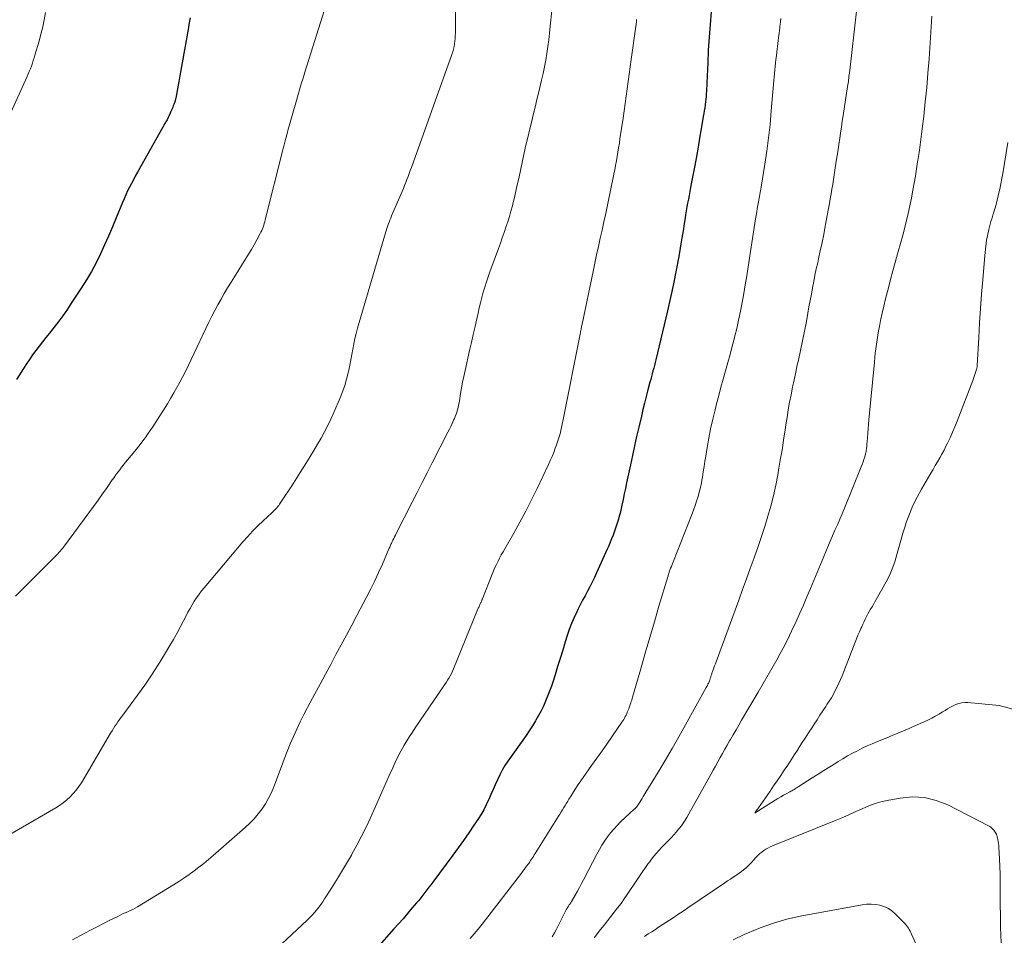
# Model space of a CAD drawing. Units: feet. Extents: x 1935000 to 1940000, y 519995 to 525000.
# Drawn here: x 1936554 to 1936690, y 520234 to 520360 of the extents above; entities that cross this region are included whole.
import ezdxf

# ---------------------------------------------------------------- set-up
doc = ezdxf.new("R2010")
doc.units = ezdxf.units.FT
doc.header["$LTSCALE"] = 100
doc.header["$MEASUREMENT"] = 0
doc.layers.add('CONTOUR INDEX', color=32, linetype='Continuous', lineweight=25)
doc.layers.add('CONTOUR INTERMEDIATE', color=40, linetype='Continuous', lineweight=15)

msp = doc.modelspace()

# ---------------------------------------------------------------- linework, layer by layer
at = {"layer": 'CONTOUR INDEX', "flags": 128}
for points, elevation in [([(1936577.61, 520360.02), (1936577.53, 520359.57), (1936577.46, 520359.13), (1936577.38, 520358.68), (1936575.66, 520349), (1936575.63, 520348.89), (1936575.61, 520348.78), (1936575.58, 520348.67), (1936575.55, 520348.56), (1936575.51, 520348.45), (1936575.47, 520348.34), (1936575.43, 520348.24), (1936575.39, 520348.13), (1936575.31, 520347.94), (1936575.23, 520347.73), (1936575.14, 520347.53), (1936575.06, 520347.33), (1936574.97, 520347.13), (1936574.89, 520346.92), (1936574.75, 520346.61), (1936574.61, 520346.31), (1936574.46, 520346.02), (1936574.3, 520345.72), (1936570.37, 520338.78), (1936570.08, 520338.27), (1936569.81, 520337.76), (1936569.54, 520337.25), (1936569.27, 520336.73), (1936569.02, 520336.21), (1936568.77, 520335.68), (1936568.54, 520335.15), (1936568.31, 520334.62), (1936567.46, 520332.51), (1936566.95, 520331.26), (1936566.41, 520330.01), (1936565.86, 520328.78), (1936565.29, 520327.55), (1936564.68, 520326.34), (1936564.04, 520325.15), (1936563.35, 520323.99), (1936562.63, 520322.84), (1936561.36, 520320.9), (1936560.73, 520319.96), (1936560.08, 520319.04), (1936559.41, 520318.13), (1936558.72, 520317.23), (1936558.25, 520316.64), (1936557.78, 520316.05), (1936557.32, 520315.45), (1936556.85, 520314.86), (1936556.39, 520314.26), (1936555.95, 520313.66), (1936555.51, 520313.04), (1936555.09, 520312.42), (1936554.68, 520311.79), (1936553.74, 520310.28)], 940), ([(1936649.36, 520360.87), (1936649.2, 520359.11), (1936649.06, 520357.36), (1936648.95, 520355.6), (1936648.86, 520353.85), (1936648.75, 520351.08), (1936648.74, 520350.7), (1936648.72, 520350.33), (1936648.7, 520349.96), (1936648.67, 520349.58), (1936648.64, 520349.21), (1936648.61, 520348.83), (1936648.56, 520348.46), (1936648.51, 520348.09), (1936648.51, 520348.04), (1936648.45, 520347.65), (1936648.39, 520347.26), (1936648.32, 520346.86), (1936648.26, 520346.47), (1936647.96, 520344.74), (1936647.75, 520343.48), (1936647.53, 520342.23), (1936647.3, 520340.97), (1936647.07, 520339.72), (1936646.59, 520337.2), (1936646.49, 520336.67), (1936646.39, 520336.14), (1936646.29, 520335.61), (1936646.2, 520335.08), (1936646.1, 520334.55), (1936646, 520334.01), (1936645.91, 520333.48), (1936645.83, 520332.95), (1936645.76, 520332.5), (1936645.64, 520331.74), (1936645.52, 520330.99), (1936645.39, 520330.23), (1936645.26, 520329.48), (1936644.87, 520327.21), (1936644.53, 520325.32), (1936644.16, 520323.44), (1936643.75, 520321.56), (1936643.33, 520319.7), (1936641.72, 520312.99), (1936641.63, 520312.6), (1936641.53, 520312.22), (1936641.43, 520311.83), (1936641.33, 520311.45), (1936641.23, 520311.06), (1936641.12, 520310.68), (1936641.02, 520310.29), (1936640.92, 520309.91), (1936640.64, 520308.86), (1936640.41, 520307.95), (1936640.18, 520307.04), (1936639.95, 520306.13), (1936639.73, 520305.21), (1936639.38, 520303.74), (1936639.08, 520302.44), (1936638.78, 520301.14), (1936638.49, 520299.84), (1936638.22, 520298.53), (1936637.7, 520296.06), (1936637.54, 520295.29), (1936637.38, 520294.53), (1936637.21, 520293.76), (1936637.04, 520292.99), (1936636.89, 520292.31), (1936636.8, 520291.89), (1936636.69, 520291.47), (1936636.58, 520291.05), (1936636.46, 520290.64), (1936636.33, 520290.23), (1936636.19, 520289.82), (1936636.04, 520289.41), (1936635.89, 520289.01), (1936635.83, 520288.85), (1936635.64, 520288.37), (1936635.45, 520287.89), (1936635.24, 520287.41), (1936635.04, 520286.94), (1936633.58, 520283.66), (1936633.29, 520283.02), (1936632.98, 520282.38), (1936632.66, 520281.76), (1936632.32, 520281.14), (1936631.98, 520280.52), (1936631.65, 520279.9), (1936631.32, 520279.27), (1936631, 520278.64), (1936630.84, 520278.32), (1936630.47, 520277.53), (1936630.12, 520276.72), (1936629.81, 520275.89), (1936629.53, 520275.06), (1936629.26, 520274.17), (1936628.91, 520273.03), (1936628.56, 520271.9), (1936628.21, 520270.77), (1936627.85, 520269.64), (1936627.58, 520268.79), (1936627.35, 520268.09), (1936627.1, 520267.39), (1936626.83, 520266.7), (1936626.55, 520266.02), (1936626.25, 520265.34), (1936625.93, 520264.68), (1936625.58, 520264.03), (1936625.2, 520263.39), (1936625.15, 520263.3), (1936624.73, 520262.63), (1936624.3, 520261.96), (1936623.86, 520261.3), (1936623.4, 520260.65), (1936621.36, 520257.77), (1936620.96, 520257.16), (1936620.58, 520256.53), (1936620.23, 520255.87), (1936619.92, 520255.21), (1936619.62, 520254.53), (1936619.32, 520253.85), (1936619.03, 520253.17), (1936618.74, 520252.49), (1936618.71, 520252.43), (1936618.38, 520251.74), (1936618.03, 520251.05), (1936617.64, 520250.39), (1936617.23, 520249.74), (1936616.68, 520248.94), (1936615.97, 520247.9), (1936615.25, 520246.87), (1936614.51, 520245.85), (1936613.77, 520244.84), (1936611.01, 520241.13), (1936610.74, 520240.77), (1936610.47, 520240.41), (1936610.2, 520240.05), (1936609.93, 520239.69), (1936609.65, 520239.33), (1936609.37, 520238.97), (1936609.09, 520238.62), (1936608.8, 520238.28), (1936608.16, 520237.53), (1936607.55, 520236.81), (1936606.93, 520236.09), (1936606.31, 520235.39), (1936605.68, 520234.68), (1936603.31, 520232.03)], 920)]:
    msp.add_lwpolyline(points, dxfattribs=dict(at, elevation=elevation))
at = {"layer": 'CONTOUR INTERMEDIATE', "flags": 128}
for points, elevation in [([(1936614.18, 520364.68), (1936614.13, 520357.93), (1936614.12, 520357.56), (1936614.1, 520357.19), (1936614.06, 520356.81), (1936614.02, 520356.44), (1936613.95, 520356.08), (1936613.87, 520355.71), (1936613.77, 520355.35), (1936613.66, 520355), (1936608.08, 520339.44), (1936607.93, 520339.03), (1936607.78, 520338.61), (1936607.62, 520338.2), (1936607.46, 520337.79), (1936607.3, 520337.37), (1936607.14, 520336.96), (1936606.97, 520336.56), (1936606.8, 520336.15), (1936605.36, 520332.77), (1936605.24, 520332.48), (1936605.12, 520332.19), (1936605, 520331.9), (1936604.89, 520331.61), (1936604.78, 520331.32), (1936604.68, 520331.03), (1936604.59, 520330.73), (1936604.5, 520330.44), (1936600.67, 520317.34), (1936600.47, 520316.62), (1936600.29, 520315.9), (1936600.14, 520315.18), (1936600, 520314.45), (1936599.87, 520313.72), (1936599.74, 520313), (1936599.6, 520312.27), (1936599.45, 520311.54), (1936599.38, 520311.21), (1936599.16, 520310.32), (1936598.91, 520309.45), (1936598.61, 520308.59), (1936598.28, 520307.75), (1936597.41, 520305.73), (1936597, 520304.84), (1936596.57, 520303.95), (1936596.12, 520303.08), (1936595.64, 520302.22), (1936595.15, 520301.37), (1936594.64, 520300.53), (1936594.13, 520299.69), (1936593.62, 520298.85), (1936592.54, 520297.11), (1936592.08, 520296.38), (1936591.62, 520295.66), (1936591.15, 520294.94), (1936590.67, 520294.22), (1936589.94, 520293.13), (1936589.83, 520292.96), (1936589.7, 520292.8), (1936589.57, 520292.64), (1936589.44, 520292.49), (1936589.3, 520292.34), (1936589.15, 520292.2), (1936589.01, 520292.05), (1936588.86, 520291.91), (1936587.67, 520290.83), (1936586.94, 520290.14), (1936586.23, 520289.43), (1936585.55, 520288.69), (1936584.89, 520287.94), (1936579.56, 520281.63), (1936579.2, 520281.18), (1936578.85, 520280.72), (1936578.52, 520280.25), (1936578.2, 520279.77), (1936577.9, 520279.27), (1936577.61, 520278.77), (1936577.33, 520278.27), (1936577.06, 520277.75), (1936576.71, 520277.06), (1936576.26, 520276.2), (1936575.8, 520275.34), (1936575.32, 520274.5), (1936574.84, 520273.66), (1936574.11, 520272.44), (1936573.23, 520271.01), (1936572.32, 520269.6), (1936571.37, 520268.22), (1936570.39, 520266.85), (1936568.35, 520264.1), (1936568.13, 520263.8), (1936567.91, 520263.5), (1936567.69, 520263.19), (1936567.48, 520262.88), (1936567.27, 520262.57), (1936567.07, 520262.26), (1936566.87, 520261.94), (1936566.68, 520261.62), (1936562.65, 520254.8), (1936562.32, 520254.27), (1936561.95, 520253.77), (1936561.54, 520253.3), (1936561.11, 520252.85), (1936560.64, 520252.43), (1936560.16, 520252.04), (1936559.65, 520251.69), (1936559.12, 520251.35), (1936548.51, 520245.22)], 932), ([(1936627.62, 520363.16), (1936627.2, 520358.87), (1936627.11, 520357.94), (1936627, 520357), (1936626.87, 520356.07), (1936626.73, 520355.14), (1936626.58, 520354.21), (1936626.41, 520353.29), (1936626.21, 520352.37), (1936626, 520351.45), (1936625.61, 520349.83), (1936625.36, 520348.79), (1936625.1, 520347.74), (1936624.85, 520346.7), (1936624.59, 520345.65), (1936624.34, 520344.6), (1936624.09, 520343.56), (1936623.85, 520342.51), (1936623.62, 520341.46), (1936622.85, 520337.93), (1936622.65, 520337.06), (1936622.45, 520336.18), (1936622.25, 520335.31), (1936622.04, 520334.43), (1936621.98, 520334.19), (1936621.78, 520333.44), (1936621.58, 520332.7), (1936621.35, 520331.96), (1936621.1, 520331.23), (1936620.85, 520330.5), (1936620.59, 520329.78), (1936620.33, 520329.05), (1936620.06, 520328.32), (1936618.88, 520325.09), (1936618.63, 520324.39), (1936618.4, 520323.69), (1936618.18, 520322.98), (1936617.98, 520322.27), (1936617.79, 520321.56), (1936617.6, 520320.84), (1936617.43, 520320.12), (1936617.26, 520319.4), (1936617.09, 520318.64), (1936616.84, 520317.55), (1936616.59, 520316.45), (1936616.34, 520315.35), (1936616.09, 520314.25), (1936615.46, 520311.5), (1936615.29, 520310.71), (1936615.13, 520309.92), (1936614.98, 520309.12), (1936614.85, 520308.33), (1936614.69, 520307.36), (1936614.64, 520307.05), (1936614.57, 520306.73), (1936614.5, 520306.42), (1936614.43, 520306.11), (1936614.34, 520305.8), (1936614.24, 520305.49), (1936614.12, 520305.19), (1936614, 520304.9), (1936613.89, 520304.66), (1936613.7, 520304.24), (1936613.51, 520303.83), (1936613.31, 520303.43), (1936613.11, 520303.02), (1936610.94, 520298.79), (1936610.25, 520297.44), (1936609.56, 520296.09), (1936608.87, 520294.74), (1936608.18, 520293.38), (1936605.99, 520289.07), (1936605.88, 520288.84), (1936605.76, 520288.62), (1936605.65, 520288.4), (1936605.54, 520288.17), (1936605.44, 520287.97), (1936605.38, 520287.85), (1936605.32, 520287.73), (1936605.26, 520287.6), (1936605.21, 520287.47), (1936605.15, 520287.34), (1936605.1, 520287.22), (1936605.04, 520287.09), (1936604.99, 520286.96), (1936604.08, 520284.87), (1936603.57, 520283.72), (1936603.04, 520282.59), (1936602.48, 520281.47), (1936601.91, 520280.35), (1936600.58, 520277.82), (1936599.86, 520276.47), (1936599.15, 520275.12), (1936598.43, 520273.77), (1936597.7, 520272.42), (1936596.98, 520271.07), (1936596.26, 520269.72), (1936595.53, 520268.38), (1936594.8, 520267.03), (1936593.79, 520265.16), (1936593.27, 520264.18), (1936592.78, 520263.18), (1936592.3, 520262.17), (1936591.85, 520261.16), (1936591.41, 520260.13), (1936590.99, 520259.1), (1936590.58, 520258.06), (1936590.18, 520257.02), (1936589.15, 520254.25), (1936588.81, 520253.45), (1936588.43, 520252.67), (1936588, 520251.92), (1936587.52, 520251.2), (1936586.99, 520250.51), (1936586.43, 520249.85), (1936585.82, 520249.23), (1936585.19, 520248.64), (1936580.81, 520244.79), (1936580.16, 520244.24), (1936579.5, 520243.7), (1936578.84, 520243.18), (1936578.16, 520242.66), (1936577.47, 520242.17), (1936576.77, 520241.68), (1936576.05, 520241.22), (1936575.33, 520240.76), (1936570.39, 520237.74), (1936570.06, 520237.55), (1936569.72, 520237.37), (1936569.38, 520237.21), (1936569.03, 520237.06), (1936568.68, 520236.91), (1936568.33, 520236.75), (1936567.99, 520236.59), (1936567.65, 520236.42), (1936566.59, 520235.88), (1936565.72, 520235.43), (1936564.85, 520234.99), (1936563.98, 520234.54), (1936563.11, 520234.09), (1936561.42, 520233.21)], 928), ([(1936596.4, 520362), (1936593.41, 520352.54), (1936593.26, 520352.06), (1936593.12, 520351.58), (1936592.97, 520351.1), (1936592.83, 520350.62), (1936592.7, 520350.13), (1936592.56, 520349.65), (1936592.42, 520349.16), (1936592.28, 520348.68), (1936591.09, 520344.54), (1936591.02, 520344.27), (1936590.94, 520344), (1936590.87, 520343.73), (1936590.79, 520343.47), (1936590.74, 520343.28), (1936590.69, 520343.11), (1936590.65, 520342.93), (1936590.6, 520342.75), (1936590.56, 520342.57), (1936590.52, 520342.39), (1936590.47, 520342.22), (1936590.43, 520342.04), (1936590.38, 520341.86), (1936587.97, 520332.22), (1936587.9, 520331.97), (1936587.83, 520331.73), (1936587.75, 520331.49), (1936587.67, 520331.25), (1936587.58, 520331.02), (1936587.48, 520330.79), (1936587.37, 520330.56), (1936587.26, 520330.34), (1936586.79, 520329.47), (1936586.43, 520328.82), (1936586.06, 520328.17), (1936585.68, 520327.53), (1936585.29, 520326.9), (1936583.73, 520324.41), (1936583.26, 520323.65), (1936582.79, 520322.89), (1936582.33, 520322.12), (1936581.88, 520321.34), (1936581.44, 520320.56), (1936581.01, 520319.77), (1936580.61, 520318.97), (1936580.21, 520318.17), (1936577.77, 520313.02), (1936577.39, 520312.25), (1936577.01, 520311.47), (1936576.62, 520310.7), (1936576.22, 520309.93), (1936575.81, 520309.17), (1936575.39, 520308.42), (1936574.94, 520307.68), (1936574.49, 520306.94), (1936572.79, 520304.28), (1936572.47, 520303.78), (1936572.14, 520303.28), (1936571.8, 520302.79), (1936571.46, 520302.31), (1936571.11, 520301.83), (1936570.75, 520301.35), (1936570.38, 520300.88), (1936570.01, 520300.42), (1936569.02, 520299.22), (1936568.74, 520298.88), (1936568.47, 520298.54), (1936568.2, 520298.2), (1936567.93, 520297.86), (1936567.67, 520297.51), (1936567.41, 520297.16), (1936567.15, 520296.81), (1936566.9, 520296.45), (1936566.19, 520295.41), (1936565.58, 520294.54), (1936564.96, 520293.67), (1936564.33, 520292.81), (1936563.7, 520291.95), (1936560.19, 520287.22), (1936560.04, 520287.03), (1936559.89, 520286.84), (1936559.73, 520286.66), (1936559.57, 520286.48), (1936559.41, 520286.3), (1936559.24, 520286.13), (1936559.08, 520285.96), (1936558.91, 520285.78), (1936553.57, 520280.45)], 936), ([(1936669.34, 520360.95), (1936668.36, 520352.4), (1936668.33, 520352.17), (1936668.31, 520351.95), (1936668.28, 520351.72), (1936668.25, 520351.49), (1936668.22, 520351.27), (1936668.18, 520351.04), (1936668.15, 520350.82), (1936668.12, 520350.59), (1936667.5, 520346.58), (1936667.38, 520345.8), (1936667.26, 520345.01), (1936667.15, 520344.23), (1936667.03, 520343.45), (1936666.92, 520342.66), (1936666.8, 520341.88), (1936666.68, 520341.09), (1936666.56, 520340.31), (1936666.38, 520339.09), (1936666.28, 520338.43), (1936666.18, 520337.77), (1936666.07, 520337.11), (1936665.97, 520336.45), (1936665.86, 520335.8), (1936665.74, 520335.14), (1936665.63, 520334.48), (1936665.51, 520333.82), (1936665.04, 520331.36), (1936664.83, 520330.23), (1936664.6, 520329.11), (1936664.36, 520327.98), (1936664.12, 520326.86), (1936664, 520326.34), (1936663.81, 520325.48), (1936663.63, 520324.61), (1936663.46, 520323.74), (1936663.29, 520322.88), (1936663.13, 520322), (1936662.97, 520321.13), (1936662.8, 520320.26), (1936662.64, 520319.39), (1936662.44, 520318.27), (1936662.18, 520316.93), (1936661.92, 520315.59), (1936661.63, 520314.25), (1936661.34, 520312.92), (1936661.2, 520312.31), (1936660.98, 520311.28), (1936660.76, 520310.25), (1936660.54, 520309.21), (1936660.34, 520308.18), (1936660.14, 520307.14), (1936659.96, 520306.1), (1936659.79, 520305.06), (1936659.62, 520304.02), (1936659.52, 520303.33), (1936659.31, 520301.94), (1936659.09, 520300.55), (1936658.86, 520299.17), (1936658.62, 520297.79), (1936658.51, 520297.16), (1936658.23, 520295.72), (1936657.92, 520294.29), (1936657.56, 520292.87), (1936657.16, 520291.46), (1936656.73, 520290.06), (1936656.29, 520288.66), (1936655.81, 520287.28), (1936655.32, 520285.9), (1936655.26, 520285.75), (1936654.73, 520284.29), (1936654.2, 520282.84), (1936653.66, 520281.39), (1936653.13, 520279.94), (1936650.02, 520271.44), (1936649.92, 520271.16), (1936649.82, 520270.88), (1936649.72, 520270.6), (1936649.62, 520270.32), (1936649.49, 520269.97), (1936649.45, 520269.86), (1936649.42, 520269.76), (1936649.38, 520269.65), (1936649.35, 520269.55), (1936649.31, 520269.44), (1936649.28, 520269.33), (1936649.25, 520269.23), (1936649.21, 520269.12), (1936649.2, 520269.07), (1936649.15, 520268.94), (1936649.11, 520268.81), (1936649.06, 520268.68), (1936649, 520268.55), (1936648.97, 520268.49), (1936648.9, 520268.34), (1936648.83, 520268.19), (1936648.75, 520268.04), (1936648.67, 520267.89), (1936645.83, 520262.76), (1936644.91, 520261.12), (1936643.98, 520259.49), (1936643.03, 520257.88), (1936642.06, 520256.27), (1936640, 520252.89), (1936639.84, 520252.63), (1936639.68, 520252.37), (1936639.51, 520252.12), (1936639.33, 520251.87), (1936639.04, 520251.45), (1936639.01, 520251.41), (1936638.98, 520251.37), (1936638.94, 520251.33), (1936638.91, 520251.3), (1936638.87, 520251.26), (1936638.83, 520251.23), (1936638.8, 520251.2), (1936638.76, 520251.16), (1936636.88, 520249.42), (1936636.39, 520248.93), (1936635.92, 520248.43), (1936635.48, 520247.9), (1936635.06, 520247.35), (1936634.67, 520246.78), (1936634.29, 520246.19), (1936633.95, 520245.6), (1936633.61, 520244.99), (1936631.79, 520241.45), (1936631.51, 520240.92), (1936631.22, 520240.38), (1936630.93, 520239.86), (1936630.63, 520239.34), (1936630.13, 520238.46), (1936630.08, 520238.38), (1936630.03, 520238.3), (1936629.97, 520238.22), (1936629.92, 520238.14), (1936629.86, 520238.06), (1936629.8, 520237.98), (1936629.75, 520237.9), (1936629.69, 520237.82), (1936629.66, 520237.77), (1936629.59, 520237.66), (1936629.53, 520237.56), (1936629.46, 520237.45), (1936629.4, 520237.33), (1936628.32, 520235.2), (1936628.04, 520234.67), (1936627.76, 520234.14), (1936627.47, 520233.61)], 912), ([(1936557.73, 520360.76), (1936557.54, 520359.77), (1936557.33, 520358.78), (1936557.09, 520357.8), (1936556.83, 520356.83), (1936556.27, 520354.9), (1936556.16, 520354.52), (1936556.04, 520354.15), (1936555.91, 520353.78), (1936555.78, 520353.4), (1936555.64, 520353.03), (1936555.49, 520352.67), (1936555.34, 520352.31), (1936555.18, 520351.95), (1936550.46, 520341.66)], 944), ([(1936639.07, 520359.8), (1936639.04, 520359.49), (1936639, 520359.17), (1936638.34, 520354.31), (1936638.07, 520352.28), (1936637.79, 520350.26), (1936637.5, 520348.23), (1936637.21, 520346.21), (1936636.79, 520343.38), (1936636.7, 520342.77), (1936636.6, 520342.16), (1936636.51, 520341.56), (1936636.4, 520340.95), (1936636.29, 520340.35), (1936636.18, 520339.74), (1936636.07, 520339.14), (1936635.94, 520338.54), (1936635.07, 520334.26), (1936634.83, 520333.12), (1936634.58, 520331.98), (1936634.34, 520330.84), (1936634.08, 520329.7), (1936633.83, 520328.57), (1936633.58, 520327.43), (1936633.33, 520326.29), (1936633.09, 520325.15), (1936631.57, 520317.9), (1936631.54, 520317.75), (1936631.51, 520317.61), (1936631.48, 520317.47), (1936631.46, 520317.33), (1936631.43, 520317.18), (1936631.4, 520317.04), (1936631.37, 520316.9), (1936631.35, 520316.76), (1936628.94, 520304.55), (1936628.85, 520304.11), (1936628.76, 520303.68), (1936628.65, 520303.25), (1936628.54, 520302.82), (1936628.42, 520302.39), (1936628.29, 520301.97), (1936628.15, 520301.55), (1936628, 520301.13), (1936627.89, 520300.82), (1936627.67, 520300.25), (1936627.44, 520299.69), (1936627.19, 520299.13), (1936626.94, 520298.58), (1936625.38, 520295.27), (1936624.63, 520293.72), (1936623.84, 520292.17), (1936623.02, 520290.65), (1936622.17, 520289.14), (1936620.93, 520286.99), (1936620.69, 520286.57), (1936620.45, 520286.14), (1936620.22, 520285.71), (1936620, 520285.28), (1936619.78, 520284.84), (1936619.58, 520284.4), (1936619.38, 520283.95), (1936619.2, 520283.5), (1936617.86, 520280.11), (1936617.83, 520280.04), (1936617.81, 520279.98), (1936617.78, 520279.91), (1936617.75, 520279.84), (1936617.72, 520279.78), (1936617.69, 520279.71), (1936617.66, 520279.64), (1936617.63, 520279.58), (1936617.59, 520279.5), (1936617.55, 520279.4), (1936617.5, 520279.3), (1936617.45, 520279.19), (1936617.41, 520279.09), (1936617.39, 520279.05), (1936617.34, 520278.93), (1936617.29, 520278.81), (1936617.24, 520278.69), (1936617.19, 520278.57), (1936613.89, 520270.49), (1936613.74, 520270.16), (1936613.59, 520269.83), (1936613.42, 520269.51), (1936613.23, 520269.2), (1936613.04, 520268.89), (1936612.85, 520268.58), (1936612.65, 520268.28), (1936612.45, 520267.98), (1936608.59, 520262.34), (1936608.21, 520261.75), (1936607.83, 520261.17), (1936607.46, 520260.57), (1936607.1, 520259.97), (1936606.87, 520259.57), (1936606.64, 520259.16), (1936606.41, 520258.75), (1936606.2, 520258.33), (1936606, 520257.91), (1936605.8, 520257.48), (1936605.6, 520257.06), (1936605.41, 520256.63), (1936605.21, 520256.21), (1936602.43, 520249.97), (1936601.84, 520248.7), (1936601.22, 520247.44), (1936600.57, 520246.2), (1936599.89, 520244.97), (1936599.82, 520244.85), (1936599.15, 520243.7), (1936598.47, 520242.55), (1936597.77, 520241.41), (1936597.06, 520240.28), (1936596.14, 520238.83), (1936595.88, 520238.43), (1936595.61, 520238.04), (1936595.33, 520237.67), (1936595.04, 520237.29), (1936594.73, 520236.93), (1936594.42, 520236.58), (1936594.09, 520236.24), (1936593.75, 520235.91), (1936588.08, 520230.61)], 924), ([(1936658.92, 520359.95), (1936658.88, 520359.54), (1936658.82, 520359.06), (1936658.8, 520358.88), (1936658.78, 520358.71), (1936658.77, 520358.54), (1936658.75, 520358.37), (1936658.73, 520358.2), (1936658.71, 520358.03), (1936658.69, 520357.85), (1936658.67, 520357.68), (1936658.37, 520355.29), (1936658.31, 520354.81), (1936658.25, 520354.32), (1936658.2, 520353.84), (1936658.15, 520353.35), (1936658.11, 520352.87), (1936658.06, 520352.38), (1936658.02, 520351.89), (1936657.98, 520351.41), (1936657.61, 520347.22), (1936657.44, 520345.38), (1936657.23, 520343.54), (1936656.99, 520341.71), (1936656.72, 520339.88), (1936656.22, 520336.74), (1936656.17, 520336.48), (1936656.13, 520336.23), (1936656.08, 520335.98), (1936656.04, 520335.73), (1936655.99, 520335.47), (1936655.94, 520335.22), (1936655.9, 520334.97), (1936655.85, 520334.71), (1936655.77, 520334.27), (1936655.69, 520333.79), (1936655.61, 520333.32), (1936655.54, 520332.84), (1936655.46, 520332.37), (1936654.44, 520325.76), (1936654.25, 520324.54), (1936654.04, 520323.32), (1936653.83, 520322.1), (1936653.61, 520320.89), (1936653.61, 520320.85), (1936653.37, 520319.66), (1936653.12, 520318.46), (1936652.85, 520317.28), (1936652.56, 520316.09), (1936652.54, 520316.01), (1936652.25, 520314.87), (1936651.95, 520313.73), (1936651.64, 520312.6), (1936651.32, 520311.47), (1936651, 520310.34), (1936650.69, 520309.2), (1936650.38, 520308.07), (1936650.09, 520306.93), (1936649.87, 520306.08), (1936649.56, 520304.8), (1936649.27, 520303.51), (1936649.02, 520302.21), (1936648.79, 520300.91), (1936648.61, 520299.75), (1936648.49, 520299.02), (1936648.37, 520298.3), (1936648.26, 520297.57), (1936648.14, 520296.85), (1936648.12, 520296.69), (1936648, 520296.05), (1936647.87, 520295.41), (1936647.71, 520294.78), (1936647.53, 520294.16), (1936647.33, 520293.53), (1936647.13, 520292.92), (1936646.9, 520292.3), (1936646.67, 520291.69), (1936644.15, 520285.3), (1936644.05, 520285.05), (1936643.95, 520284.81), (1936643.86, 520284.56), (1936643.76, 520284.31), (1936643.66, 520284.04), (1936643.62, 520283.93), (1936643.58, 520283.82), (1936643.54, 520283.71), (1936643.5, 520283.6), (1936643.47, 520283.48), (1936643.43, 520283.37), (1936643.4, 520283.26), (1936643.36, 520283.15), (1936642.15, 520279.07), (1936641.52, 520276.93), (1936640.89, 520274.78), (1936640.26, 520272.63), (1936639.64, 520270.48), (1936638.52, 520266.59), (1936638.46, 520266.38), (1936638.4, 520266.18), (1936638.34, 520265.97), (1936638.28, 520265.77), (1936638.21, 520265.56), (1936638.14, 520265.36), (1936638.07, 520265.16), (1936637.99, 520264.96), (1936637.89, 520264.69), (1936637.8, 520264.49), (1936637.72, 520264.29), (1936637.62, 520264.09), (1936637.52, 520263.89), (1936637.41, 520263.7), (1936637.3, 520263.51), (1936637.19, 520263.33), (1936637.06, 520263.15), (1936635.05, 520260.25), (1936634.33, 520259.21), (1936633.61, 520258.18), (1936632.88, 520257.15), (1936632.15, 520256.12), (1936631.4, 520255.06), (1936631.05, 520254.56), (1936630.7, 520254.05), (1936630.37, 520253.53), (1936630.05, 520253.01), (1936629.77, 520252.56), (1936629.59, 520252.26), (1936629.41, 520251.97), (1936629.23, 520251.67), (1936629.05, 520251.38), (1936628.87, 520251.08), (1936628.69, 520250.79), (1936628.5, 520250.49), (1936628.32, 520250.2), (1936625.11, 520245.06), (1936624.99, 520244.87), (1936624.87, 520244.67), (1936624.74, 520244.48), (1936624.62, 520244.28), (1936624.49, 520244.09), (1936624.36, 520243.9), (1936624.23, 520243.71), (1936624.09, 520243.53), (1936623.99, 520243.39), (1936623.8, 520243.13), (1936623.61, 520242.88), (1936623.41, 520242.62), (1936623.22, 520242.37), (1936617.81, 520235.33), (1936617.28, 520234.66), (1936616.73, 520234.01), (1936616.16, 520233.37)], 916), ([(1936679.73, 520360.25), (1936679.33, 520354.38), (1936679.18, 520352.41), (1936679.01, 520350.44), (1936678.81, 520348.47), (1936678.59, 520346.51), (1936678.37, 520344.74), (1936678.24, 520343.66), (1936678.1, 520342.58), (1936677.95, 520341.5), (1936677.79, 520340.42), (1936677.76, 520340.21), (1936677.61, 520339.24), (1936677.45, 520338.27), (1936677.28, 520337.29), (1936677.11, 520336.32), (1936677.07, 520336.1), (1936676.91, 520335.24), (1936676.74, 520334.39), (1936676.56, 520333.54), (1936676.36, 520332.69), (1936676.15, 520331.84), (1936675.94, 520331), (1936675.72, 520330.15), (1936675.49, 520329.31), (1936675, 520327.55), (1936674.68, 520326.38), (1936674.36, 520325.22), (1936674.04, 520324.04), (1936673.73, 520322.87), (1936673.59, 520322.36), (1936673.34, 520321.37), (1936673.1, 520320.38), (1936672.88, 520319.38), (1936672.66, 520318.37), (1936672.5, 520317.58), (1936672.39, 520316.97), (1936672.28, 520316.36), (1936672.18, 520315.75), (1936672.09, 520315.13), (1936672.01, 520314.51), (1936671.93, 520313.9), (1936671.87, 520313.28), (1936671.8, 520312.66), (1936671.05, 520304.73), (1936670.99, 520304.11), (1936670.94, 520303.49), (1936670.89, 520302.88), (1936670.84, 520302.26), (1936670.78, 520301.35), (1936670.76, 520301.19), (1936670.75, 520301.02), (1936670.73, 520300.86), (1936670.71, 520300.69), (1936670.69, 520300.53), (1936670.66, 520300.37), (1936670.63, 520300.2), (1936670.59, 520300.04), (1936670.48, 520299.65), (1936670.37, 520299.29), (1936670.26, 520298.94), (1936670.13, 520298.59), (1936670, 520298.24), (1936667.68, 520292.58), (1936667.36, 520291.81), (1936667.04, 520291.05), (1936666.71, 520290.29), (1936666.37, 520289.53), (1936666.04, 520288.78), (1936665.71, 520288.02), (1936665.38, 520287.26), (1936665.06, 520286.49), (1936663.01, 520281.53), (1936662.52, 520280.37), (1936662.03, 520279.21), (1936661.52, 520278.06), (1936661.01, 520276.91), (1936660.97, 520276.82), (1936660.41, 520275.64), (1936659.84, 520274.47), (1936659.23, 520273.31), (1936658.61, 520272.17), (1936658.54, 520272.04), (1936657.87, 520270.84), (1936657.19, 520269.65), (1936656.5, 520268.46), (1936655.81, 520267.27), (1936653.53, 520263.39), (1936653.15, 520262.73), (1936652.76, 520262.07), (1936652.37, 520261.4), (1936651.99, 520260.74), (1936651.88, 520260.55), (1936651.55, 520259.98), (1936651.22, 520259.4), (1936650.9, 520258.83), (1936650.57, 520258.25), (1936650.25, 520257.67), (1936649.93, 520257.09), (1936649.61, 520256.51), (1936649.29, 520255.93), (1936646.28, 520250.51), (1936645.98, 520250), (1936645.67, 520249.5), (1936645.33, 520249.02), (1936644.98, 520248.55), (1936644.85, 520248.39), (1936644.54, 520248.01), (1936644.22, 520247.64), (1936643.89, 520247.28), (1936643.55, 520246.93), (1936643.2, 520246.59), (1936642.85, 520246.24), (1936642.51, 520245.88), (1936642.18, 520245.53), (1936642.15, 520245.49), (1936641.8, 520245.1), (1936641.47, 520244.71), (1936641.15, 520244.3), (1936640.84, 520243.89), (1936640.69, 520243.68), (1936640.31, 520243.15), (1936639.94, 520242.62), (1936639.57, 520242.09), (1936639.21, 520241.55), (1936637.79, 520239.43), (1936637.36, 520238.81), (1936636.93, 520238.19), (1936636.47, 520237.58), (1936636.01, 520236.98), (1936635.54, 520236.38), (1936635.07, 520235.79), (1936634.6, 520235.19), (1936634.13, 520234.6), (1936633.23, 520233.48)], 908), ([(1936690.17, 520342.86), (1936689.48, 520338.63), (1936689.36, 520337.91), (1936689.22, 520337.19), (1936689.07, 520336.48), (1936688.91, 520335.77), (1936688.86, 520335.55), (1936688.71, 520334.95), (1936688.56, 520334.36), (1936688.39, 520333.77), (1936688.21, 520333.18), (1936688.17, 520333.05), (1936688.01, 520332.52), (1936687.85, 520332), (1936687.71, 520331.47), (1936687.57, 520330.93), (1936687.51, 520330.68), (1936687.42, 520330.27), (1936687.33, 520329.86), (1936687.26, 520329.45), (1936687.2, 520329.03), (1936687.15, 520328.61), (1936687.1, 520328.19), (1936687.06, 520327.77), (1936687.02, 520327.35), (1936686.73, 520324.01), (1936686.56, 520322.02), (1936686.41, 520320.04), (1936686.28, 520318.05), (1936686.16, 520316.06), (1936685.95, 520312.21), (1936685.94, 520312.15), (1936685.94, 520312.09), (1936685.93, 520312.02), (1936685.93, 520311.96), (1936685.92, 520311.9), (1936685.91, 520311.84), (1936685.89, 520311.78), (1936685.87, 520311.71), (1936685.74, 520311.26), (1936685.65, 520310.97), (1936685.56, 520310.68), (1936685.46, 520310.4), (1936685.36, 520310.12), (1936683.2, 520304.55), (1936682.89, 520303.78), (1936682.57, 520303.01), (1936682.22, 520302.25), (1936681.86, 520301.5), (1936681.66, 520301.09), (1936681.39, 520300.55), (1936681.1, 520300.01), (1936680.81, 520299.48), (1936680.5, 520298.96), (1936680.19, 520298.44), (1936679.88, 520297.91), (1936679.57, 520297.39), (1936679.26, 520296.86), (1936678.29, 520295.2), (1936677.68, 520294.08), (1936677.12, 520292.94), (1936676.64, 520291.77), (1936676.2, 520290.58), (1936676.03, 520290.09), (1936675.72, 520289.12), (1936675.43, 520288.14), (1936675.15, 520287.16), (1936674.89, 520286.18), (1936674.61, 520285.21), (1936674.27, 520284.25), (1936673.87, 520283.33), (1936673.41, 520282.42), (1936672.25, 520280.33), (1936672.07, 520280), (1936671.88, 520279.67), (1936671.68, 520279.34), (1936671.48, 520279.02), (1936671.28, 520278.69), (1936671.09, 520278.37), (1936670.91, 520278.03), (1936670.74, 520277.69), (1936670.73, 520277.67), (1936670.55, 520277.32), (1936670.39, 520276.97), (1936670.22, 520276.61), (1936670.06, 520276.25), (1936669.96, 520276.03), (1936669.75, 520275.56), (1936669.55, 520275.09), (1936669.35, 520274.61), (1936669.16, 520274.13), (1936667.36, 520269.51), (1936667.15, 520269), (1936666.92, 520268.48), (1936666.68, 520267.98), (1936666.43, 520267.48), (1936666.16, 520266.98), (1936665.88, 520266.5), (1936665.58, 520266.02), (1936665.28, 520265.55), (1936665.1, 520265.28), (1936664.7, 520264.68), (1936664.3, 520264.08), (1936663.91, 520263.47), (1936663.51, 520262.87), (1936663.22, 520262.42), (1936662.74, 520261.68), (1936662.27, 520260.94), (1936661.79, 520260.19), (1936661.31, 520259.45), (1936661.3, 520259.42), (1936660.83, 520258.69), (1936660.36, 520257.96), (1936659.88, 520257.24), (1936659.4, 520256.51), (1936658.92, 520255.79), (1936658.43, 520255.07), (1936657.94, 520254.36), (1936657.45, 520253.64), (1936655.85, 520251.34), (1936655.76, 520251.22), (1936655.68, 520251.1), (1936655.59, 520250.97), (1936655.5, 520250.85), (1936655.33, 520250.6), (1936655.52, 520250.73), (1936655.62, 520250.8), (1936655.72, 520250.86), (1936655.81, 520250.92), (1936655.91, 520250.99), (1936658.15, 520252.39), (1936658.53, 520252.62), (1936658.91, 520252.85), (1936659.29, 520253.07), (1936659.68, 520253.28), (1936660.16, 520253.54), (1936660.31, 520253.62), (1936660.46, 520253.7), (1936660.6, 520253.79), (1936660.75, 520253.87), (1936660.89, 520253.95), (1936661.03, 520254.04), (1936661.17, 520254.13), (1936661.31, 520254.22), (1936663.26, 520255.47), (1936664.06, 520255.99), (1936664.86, 520256.5), (1936665.67, 520257), (1936666.48, 520257.51), (1936666.81, 520257.71), (1936667.46, 520258.1), (1936668.12, 520258.48), (1936668.78, 520258.85), (1936669.46, 520259.21), (1936670.14, 520259.54), (1936670.83, 520259.87), (1936671.52, 520260.17), (1936672.22, 520260.47), (1936673.5, 520260.97), (1936674.27, 520261.29), (1936675.05, 520261.61), (1936675.82, 520261.93), (1936676.59, 520262.26), (1936677.07, 520262.47), (1936677.6, 520262.7), (1936678.12, 520262.94), (1936678.65, 520263.18), (1936679.17, 520263.43), (1936679.69, 520263.69), (1936680.19, 520263.96), (1936680.7, 520264.25), (1936681.19, 520264.54), (1936681.53, 520264.75), (1936681.89, 520264.97), (1936682.27, 520265.18), (1936682.64, 520265.37), (1936683.03, 520265.56), (1936683.42, 520265.7), (1936683.82, 520265.8), (1936684.24, 520265.83), (1936684.66, 520265.83), (1936688.98, 520265.42), (1936690.84, 520264.92)], 904), ([(1936640.18, 520233.66), (1936640.67, 520233.99), (1936641.16, 520234.31), (1936641.66, 520234.63), (1936642.09, 520234.92), (1936642.6, 520235.25), (1936643.1, 520235.58), (1936643.61, 520235.9), (1936644.11, 520236.23), (1936644.62, 520236.56), (1936645.12, 520236.89), (1936645.62, 520237.23), (1936646.12, 520237.57), (1936651.22, 520241.03), (1936651.6, 520241.29), (1936651.98, 520241.54), (1936652.37, 520241.8), (1936652.75, 520242.05), (1936652.88, 520242.14), (1936653.2, 520242.36), (1936653.5, 520242.58), (1936653.8, 520242.82), (1936654.1, 520243.06), (1936654.38, 520243.32), (1936654.66, 520243.59), (1936654.92, 520243.86), (1936655.18, 520244.14), (1936655.55, 520244.57), (1936655.79, 520244.82), (1936656.03, 520245.06), (1936656.3, 520245.27), (1936656.57, 520245.47), (1936656.86, 520245.65), (1936657.16, 520245.82), (1936657.47, 520245.97), (1936657.78, 520246.11), (1936666.56, 520249.66), (1936667.46, 520250.03), (1936668.36, 520250.42), (1936669.25, 520250.82), (1936670.13, 520251.23), (1936671.02, 520251.62), (1936671.93, 520251.95), (1936672.87, 520252.21), (1936673.81, 520252.42), (1936675.34, 520252.7), (1936677.04, 520252.84), (1936678.71, 520252.76), (1936680.33, 520252.36), (1936681.91, 520251.74), (1936687.53, 520248.88), (1936687.69, 520248.78), (1936687.85, 520248.68), (1936687.99, 520248.56), (1936688.13, 520248.42), (1936688.16, 520248.38), (1936688.26, 520248.26), (1936688.36, 520248.13), (1936688.45, 520247.99), (1936688.53, 520247.84), (1936688.6, 520247.71), (1936688.63, 520247.63), (1936688.67, 520247.55), (1936688.69, 520247.46), (1936688.72, 520247.37), (1936688.8, 520246.99), (1936688.86, 520246.71), (1936688.9, 520246.43), (1936688.93, 520246.15), (1936688.95, 520245.87), (1936689.02, 520244.32), (1936689.07, 520243.27), (1936689.1, 520242.21), (1936689.12, 520241.15), (1936689.14, 520240.1), (1936689.18, 520234.48), (1936689.18, 520234.41), (1936689.19, 520234.34), (1936689.19, 520234.27), (1936689.19, 520234.2), (1936689.19, 520234.14), (1936689.19, 520234.07), (1936689.2, 520234), (1936689.2, 520233.93), (1936689.35, 520230.36)], 908), ([(1936652.37, 520233.17), (1936653.97, 520233.95), (1936654.34, 520234.12), (1936656.1, 520234.86), (1936657.9, 520235.5), (1936659.74, 520236.01), (1936661.61, 520236.43), (1936670.13, 520238), (1936670.74, 520238.08), (1936671.34, 520238.1), (1936671.94, 520238.05), (1936672.54, 520237.96), (1936673.11, 520237.77), (1936673.66, 520237.53), (1936674.15, 520237.21), (1936674.61, 520236.82), (1936675.92, 520235.52), (1936676.08, 520235.35), (1936676.23, 520235.18), (1936676.36, 520234.99), (1936676.49, 520234.79), (1936676.61, 520234.59), (1936676.72, 520234.39), (1936676.83, 520234.18), (1936676.93, 520233.97), (1936678.74, 520229.92)], 912)]:
    msp.add_lwpolyline(points, dxfattribs=dict(at, elevation=elevation))

doc.saveas('drawing.dxf')
